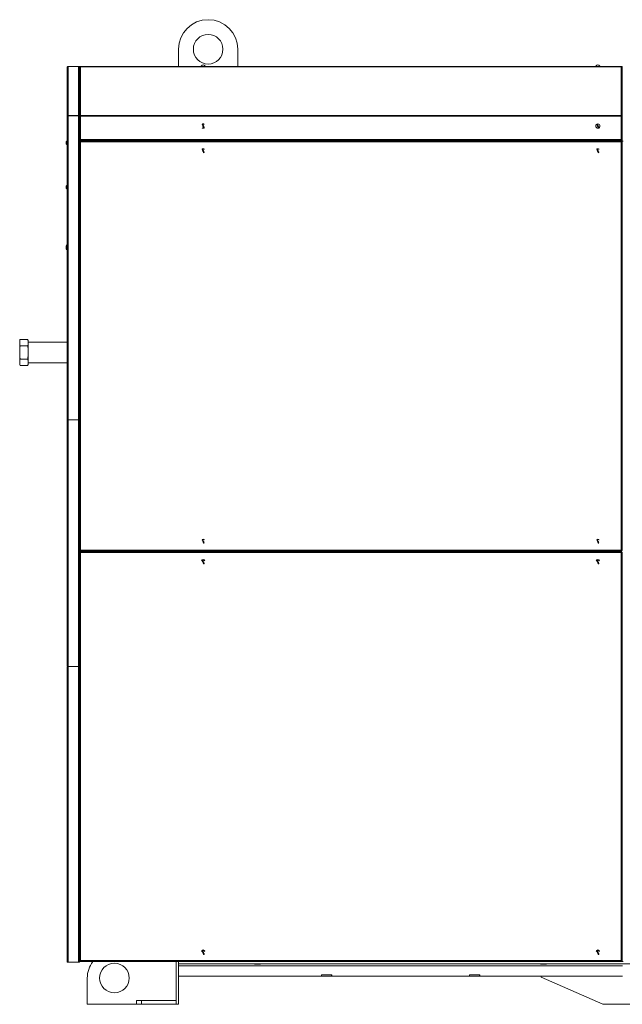
# Model space of a CAD drawing. Units: millimetres. Extents: x -1279 to 9026, y -2952 to 2834.
# Drawn here: x 1482 to 2703, y 592 to 2589 of the extents above; entities that cross this region are included whole.
import ezdxf

# ---------------------------------------------------------------- set-up
doc = ezdxf.new("R2010")
doc.units = ezdxf.units.MM

msp = doc.modelspace()

# ---------------------------------------------------------------- linework, layer by layer
at = {"color": 7, "linetype": 'Continuous', "lineweight": 15}
for p, q in [((1803.5, 2528.6), (1803.5, 2493.8)), ((1923.5, 2493.8), (1923.5, 2528.6)), ((1577.5, 2393), (1577.5, 2491.8)), ((1579.5, 2493.8), (1579.5, 2493.4)), ((1600.5, 2493.8), (1579.5, 2493.8)), ((1579.5, 2493.4), (1579.5, 2394.2)), ((1600.5, 2493.4), (1579.5, 2493.4)), ((1600.5, 2493.4), (1600.5, 2493.8)), ((1600.5, 2394.2), (1600.5, 2493.4)), ((1602.5, 2493.2), (1602.5, 2493.8)), ((1602.5, 2493.8), (1604.5, 2493.8)), ((1604.5, 2493.2), (1602.5, 2493.2)), ((1602.5, 2493.2), (1602.5, 2492.5)), ((1602.9, 2492.5), (1602.5, 2492.5)), ((1602.7, 2492.5), (1602.5, 2491.8)), ((1602.5, 2492.5), (1602.5, 2491.8)), ((1602.5, 2491.7), (1602.5, 2491.8)), ((1602.5, 2491.7), (1602.5, 2394.4)), ((1604.5, 2493.8), (2700.5, 2493.8)), ((1604.5, 2493.2), (1604.5, 2394.4)), ((1604.5, 2493.2), (2700.5, 2493.2)), ((1849.9, 2495), (1849.9, 2495)), ((1857.2, 2495), (1857.2, 2495)), ((2649.9, 2495), (2649.9, 2495)), ((2657.2, 2495), (2657.2, 2495)), ((2700.5, 2493.8), (2702.5, 2493.8)), ((2700.5, 2394.4), (2700.5, 2493.2)), ((2702.5, 2493.2), (2700.5, 2493.2)), ((2702.5, 2492.5), (2702.2, 2492.5)), ((2702.5, 2491.8), (2702.4, 2492.5)), ((2702.5, 2493.8), (2702.5, 2493.2)), ((2702.5, 2493.2), (2702.5, 2492.5)), ((2702.5, 2491.8), (2702.5, 2492.5)), ((2702.5, 2491.7), (2702.5, 2491.8)), ((2702.5, 2394.4), (2702.5, 2491.7)), ((2702.5, 2483.6), (2703.5, 2483.6)), ((1577.5, 1778.8), (1577.5, 2393)), ((1579.5, 2394.2), (1579.5, 2393.5)), ((1600.5, 2394.2), (1579.5, 2394.2)), ((1579.5, 2393.5), (1600.5, 2393.5)), ((1600.5, 2393.3), (1579.5, 2393.3)), ((1579.5, 2393.3), (1579.5, 1778)), ((1600.5, 2393.5), (1600.5, 2394.2)), ((1600.5, 1776.8), (1600.5, 2393.3)), ((1602.5, 2393.1), (1601.8, 2393.1)), ((1602.5, 2393), (1602.5, 2394.4)), ((1602.5, 2394.4), (1604.5, 2394.4)), ((1602.5, 2392.8), (1602.5, 2393)), ((1604.5, 2393), (1602.5, 2393)), ((1602.5, 2392.8), (1602.5, 2345.8)), ((1604.5, 2394.4), (2700.5, 2394.4)), ((1604.5, 2393), (2700.5, 2393)), ((1604.5, 2393), (1604.5, 2345.8)), ((2700.5, 2394.4), (2702.5, 2394.4)), ((2702.5, 2393), (2700.5, 2393)), ((2700.5, 2345.8), (2700.5, 2393)), ((2702.5, 2394.4), (2702.5, 2393)), ((2702.5, 2392.8), (2702.5, 2393)), ((2702.5, 2345.8), (2702.5, 2392.8)), ((1575.5, 2339.6), (1575.5, 2338)), ((1577.5, 2342.3), (1576.9, 2342.3)), ((1602.5, 2343.8), (1602.5, 2345.8)), ((1602.5, 2345.8), (1604.5, 2345.8)), ((1602.5, 2343.8), (1602.5, 1776.8)), ((1602.5, 2343.8), (2702.5, 2343.8)), ((1602.5, 2341.6), (1602.5, 1512.1)), ((1602.5, 2341.6), (1603.5, 2341.6)), ((1604, 2341.6), (1603.5, 2341.6)), ((1603.7, 2342.8), (2701.4, 2342.8)), ((1603.7, 2342.8), (1603.7, 2341.8)), ((1604.5, 2345.8), (2700.5, 2345.8)), ((2700.5, 2340.8), (1604.5, 2340.8)), ((1604.5, 2340.8), (1604.5, 1512.9)), ((1677, 2342.8), (1677, 2343.8)), ((2700.5, 2345.8), (2702.5, 2345.8)), ((2700.5, 1512.9), (2700.5, 2340.8)), ((2701.4, 2342.8), (2701.4, 2341.8)), ((2701.4, 2342.1), (2704.7, 2342.1)), ((2702.5, 2341.6), (2701.5, 2341.6)), ((2702.5, 2345.8), (2702.5, 2343.8)), ((2702.5, 1512.1), (2702.5, 2341.6)), ((1576.9, 2335.3), (1577.5, 2335.3)), ((1575.5, 2249.6), (1575.5, 2248)), ((1577.5, 2252.3), (1576.9, 2252.3)), ((1576.9, 2245.3), (1577.5, 2245.3)), ((1575.5, 2128), (1575.5, 2125.6)), ((1577.5, 2131.7), (1576.9, 2131.7)), ((1576.9, 2122), (1577.5, 2122)), ((1482.7, 1940.1), (1481.5, 1938.1)), ((1481.5, 1937.7), (1481.5, 1938.1)), ((1481.5, 1937.7), (1481.5, 1929.3)), ((1497.3, 1940.1), (1482.7, 1940.1)), ((1498.5, 1938.1), (1497.3, 1940.1)), ((1498.5, 1937.7), (1497.3, 1940.1)), ((1498.5, 1937.7), (1498.5, 1938.1)), ((1498.5, 1937.7), (1498.5, 1929.3)), ((1481.5, 1929.3), (1482.7, 1926.8)), ((1481.5, 1922), (1481.5, 1929.3)), ((1481.5, 1922), (1481.5, 1905.1)), ((1497.3, 1926.8), (1482.7, 1926.8)), ((1498.5, 1922), (1497.3, 1926.8)), ((1577.5, 1934.6), (1498.5, 1934.6)), ((1498.5, 1922), (1498.5, 1929.3)), ((1498.5, 1922), (1498.5, 1905.1)), ((1481.5, 1905.1), (1482.7, 1900.3)), ((1481.5, 1897.9), (1481.5, 1905.1)), ((1481.5, 1897.9), (1481.5, 1889.4)), ((1497.3, 1900.3), (1482.7, 1900.3)), ((1498.5, 1897.9), (1497.3, 1900.3)), ((1498.5, 1897.9), (1498.5, 1905.1)), ((1498.5, 1897.9), (1498.5, 1889.4)), ((1481.5, 1889.4), (1482.7, 1887)), ((1481.5, 1889.1), (1481.5, 1889.4)), ((1481.5, 1889.1), (1482.7, 1887)), ((1497.3, 1887), (1482.7, 1887)), ((1497.3, 1887), (1498.5, 1889.1)), ((1498.5, 1892.6), (1577.5, 1892.6)), ((1498.5, 1889.1), (1498.5, 1889.4)), ((1579.5, 1776.8), (1579.5, 1778)), ((1577.5, 1278.8), (1577.5, 1774.8)), ((1579, 1775.7), (1578.5, 1776.5)), ((1578.8, 1775.5), (1579.1, 1775.7)), ((1579.5, 1776.8), (1579.5, 1775.6)), ((1579.5, 1776.8), (1600.5, 1776.8)), ((1579.5, 1775.6), (1579.5, 1278)), ((1600.5, 1776.8), (1602.5, 1776.8)), ((1600.5, 1276.8), (1600.5, 1776.8)), ((1602.5, 1776.8), (1602.5, 1276.8)), ((1602.5, 1512.1), (1603.5, 1512.1)), ((1602.5, 1508.8), (1602.5, 679.2)), ((1602.5, 1508.8), (1603.5, 1508.8)), ((1603.5, 1512.1), (1604, 1512.1)), ((1604, 1508.8), (1603.5, 1508.8)), ((1603.7, 1510.9), (1603.7, 1511.9)), ((1603.7, 1510.9), (2701.4, 1510.9)), ((1603.7, 1509.9), (1603.7, 1508.9)), ((1603.7, 1509.9), (2701.4, 1509.9)), ((1604.5, 1512.9), (2700.5, 1512.9)), ((2700.5, 1507.9), (1604.5, 1507.9)), ((1604.5, 1507.9), (1604.5, 680.1)), ((1677, 1509.9), (1677, 1510.9)), ((2700.5, 680.1), (2700.5, 1507.9)), ((2701.4, 1510.9), (2701.4, 1511.9)), ((2701.4, 1509.9), (2701.4, 1508.9)), ((2702.5, 1512.1), (2701.5, 1512.1)), ((2702.5, 1508.8), (2701.5, 1508.8)), ((2702.5, 679.2), (2702.5, 1508.8)), ((1577.5, 678.8), (1577.5, 1274.8)), ((1578.5, 1277.1), (1578.4, 1277.2)), ((1579, 1277.9), (1578.5, 1277.1)), ((1579, 1275.7), (1578.5, 1276.5)), ((1579.1, 1277.9), (1578.9, 1278.1)), ((1579.5, 1278), (1579.5, 1276.8)), ((1579.5, 1275.6), (1579.5, 1276.8)), ((1579.5, 1276.8), (1600.5, 1276.8)), ((1579.5, 1275.6), (1579.5, 678)), ((1600.5, 1276.8), (1602.5, 1276.8)), ((1600.5, 676.8), (1600.5, 1276.8)), ((1602.5, 1276.8), (1602.5, 676.8)), ((1602.5, 679.2), (1603.5, 679.2)), ((1603.5, 679.2), (1604, 679.2)), ((1603.7, 678.1), (1603.7, 679.1)), ((1604.5, 680.1), (2700.5, 680.1)), ((2701.4, 678.1), (2701.4, 679.1)), ((2702.5, 679.2), (2701.5, 679.2)), ((1579, 677.9), (1578.5, 677.1)), ((1579.5, 676.8), (1579.5, 678)), ((1579.5, 676.8), (1600.5, 676.8)), ((1600.5, 676.8), (1602.5, 676.8)), ((1603.7, 678.1), (2701.4, 678.1)), ((1798.5, 591.6), (1798.5, 678.1)), ((1803.5, 591.6), (1803.5, 678.1)), ((3603.5, 673.6), (1803.5, 673.6)), ((1803.5, 669.6), (2703.5, 669.6)), ((1957.5, 673.6), (1957.5, 673)), ((1957.5, 673), (1969.5, 673)), ((1969.5, 673), (1969.5, 673.6)), ((2537.5, 673.6), (2537.5, 673)), ((2537.5, 673), (2549.5, 673)), ((2538.5, 673), (2538.5, 673.6)), ((2548.5, 673), (2548.5, 673.6)), ((2549.5, 673), (2549.5, 673.6)), ((2701.4, 678.6), (2704.7, 678.6)), ((1618.5, 591.6), (1618.5, 644.9)), ((1803.5, 648.6), (2093, 648.6)), ((2093.5, 651.6), (2093, 651.6)), ((2093, 651.6), (2093, 648.6)), ((2093.5, 648.6), (2093.5, 651.6)), ((2093.5, 651.6), (2113.5, 651.6)), ((2113.5, 648.6), (2093.5, 648.6)), ((2113.5, 651.6), (2113.5, 648.6)), ((2114, 651.6), (2113.5, 651.6)), ((2113.5, 648.6), (2114, 648.6)), ((2114, 648.6), (2114, 651.6)), ((2114, 648.6), (2393, 648.6)), ((2393.5, 651.6), (2393, 651.6)), ((2393, 651.6), (2393, 648.6)), ((2393.5, 651.6), (2413.5, 651.6)), ((2393.5, 648.6), (2393.5, 651.6)), ((2413.5, 648.6), (2393.5, 648.6)), ((2413.5, 651.6), (2413.5, 648.6)), ((2414, 651.6), (2413.5, 651.6)), ((2413.5, 648.6), (2414, 648.6)), ((2414, 648.6), (2414, 651.6)), ((2414, 648.6), (2703.5, 648.6)), ((2538.5, 646.6), (2538.5, 648.6)), ((2663.5, 591.6), (2538.5, 646.6)), ((1718.5, 591.6), (1718.5, 599.6)), ((1718.5, 599.6), (1728.5, 599.6)), ((1728.5, 599.6), (1728.5, 591.6)), ((1728.5, 599.6), (1798.5, 599.6)), ((1718.5, 591.6), (1618.5, 591.6)), ((1728.5, 591.6), (1718.5, 591.6)), ((1728.5, 591.6), (1798.5, 591.6)), ((1803.5, 591.6), (1798.5, 591.6)), ((2743.5, 591.6), (2663.5, 591.6))]:
    msp.add_line(p, q, dxfattribs=at)
at = {"color": 8, "linetype": 'Continuous', "lineweight": 15}
for p, q in [((1853.4, 2368.3), (1853.6, 2368.3)), ((2653.4, 2368.3), (2653.6, 2368.3)), ((1576.7, 2342.3), (1576.7, 2335.4)), ((1576.9, 2342.3), (1576.9, 2335.3)), ((1576.7, 2252.3), (1576.7, 2245.4)), ((1576.9, 2252.3), (1576.9, 2245.3)), ((1576.7, 2131.6), (1576.7, 2122)), ((1576.9, 2131.7), (1576.9, 2122))]:
    msp.add_line(p, q, dxfattribs=at)
at = {"color": 7, "linetype": 'Continuous', "lineweight": 15, "flags": 128}
for points in [[(1854.4, 2369.2), (1854.1, 2369.9), (1853.8, 2370.7), (1853.4, 2371.6), (1853, 2372.6), (1852.6, 2373.6), (1852.2, 2374.5), (1851.8, 2375.3), (1851.6, 2375.9)], [(1852.7, 2376.4), (1853, 2375.8), (1853.3, 2375), (1853.7, 2374), (1854.1, 2373), (1854.5, 2372), (1854.9, 2371.1), (1855.2, 2370.3), (1855.5, 2369.7)], [(2654.4, 2369.2), (2654.1, 2369.9), (2653.8, 2370.7), (2653.4, 2371.6), (2653, 2372.6), (2652.6, 2373.6), (2652.2, 2374.5), (2651.8, 2375.3), (2651.6, 2375.9)], [(2652.7, 2376.4), (2653, 2375.8), (2653.3, 2375), (2653.7, 2374), (2654.1, 2373), (2654.5, 2372), (2654.9, 2371.1), (2655.2, 2370.3), (2655.5, 2369.7)], [(1854.4, 2318.7), (1854.1, 2319.4), (1853.8, 2320.2), (1853.4, 2321.1), (1853, 2322.1), (1852.6, 2323.1), (1852.2, 2324), (1851.8, 2324.8), (1851.6, 2325.4)], [(1852.7, 2325.9), (1853, 2325.3), (1853.3, 2324.5), (1853.7, 2323.5), (1854.1, 2322.5), (1854.5, 2321.5), (1854.9, 2320.6), (1855.2, 2319.8), (1855.5, 2319.2)], [(2654.4, 2318.7), (2654.1, 2319.4), (2653.8, 2320.2), (2653.4, 2321.1), (2653, 2322.1), (2652.6, 2323.1), (2652.2, 2324), (2651.8, 2324.8), (2651.6, 2325.4)], [(2652.7, 2325.9), (2653, 2325.3), (2653.3, 2324.5), (2653.7, 2323.5), (2654.1, 2322.5), (2654.5, 2321.5), (2654.9, 2320.6), (2655.2, 2319.8), (2655.5, 2319.2)], [(1854.4, 1526.7), (1854.1, 1527.4), (1853.8, 1528.2), (1853.4, 1529.1), (1853, 1530.1), (1852.6, 1531.1), (1852.2, 1532), (1851.8, 1532.8), (1851.6, 1533.4)], [(1852.7, 1533.9), (1853, 1533.3), (1853.3, 1532.5), (1853.7, 1531.5), (1854.1, 1530.5), (1854.5, 1529.5), (1854.9, 1528.6), (1855.2, 1527.8), (1855.5, 1527.2)], [(2654.4, 1526.7), (2654.1, 1527.4), (2653.8, 1528.2), (2653.4, 1529.1), (2653, 1530.1), (2652.6, 1531.1), (2652.2, 1532), (2651.8, 1532.8), (2651.6, 1533.4)], [(2652.7, 1533.9), (2653, 1533.3), (2653.3, 1532.5), (2653.7, 1531.5), (2654.1, 1530.5), (2654.5, 1529.5), (2654.9, 1528.6), (2655.2, 1527.8), (2655.5, 1527.2)], [(1854.4, 1484.7), (1854.1, 1485.4), (1853.8, 1486.2), (1853.4, 1487.1), (1853, 1488.1), (1852.6, 1489.1), (1852.2, 1490), (1851.8, 1490.8), (1851.6, 1491.4)], [(1852.7, 1491.9), (1853, 1491.3), (1853.3, 1490.5), (1853.7, 1489.5), (1854.1, 1488.5), (1854.5, 1487.5), (1854.9, 1486.6), (1855.2, 1485.8), (1855.5, 1485.2)], [(2654.4, 1484.7), (2654.1, 1485.4), (2653.8, 1486.2), (2653.4, 1487.1), (2653, 1488.1), (2652.6, 1489.1), (2652.2, 1490), (2651.8, 1490.8), (2651.6, 1491.4)], [(2652.7, 1491.9), (2653, 1491.3), (2653.3, 1490.5), (2653.7, 1489.5), (2654.1, 1488.5), (2654.5, 1487.5), (2654.9, 1486.6), (2655.2, 1485.8), (2655.5, 1485.2)], [(1854.4, 692.7), (1854.1, 693.4), (1853.8, 694.2), (1853.4, 695.1), (1853, 696.1), (1852.6, 697.1), (1852.2, 698), (1851.8, 698.8), (1851.6, 699.4)], [(1852.7, 699.9), (1853, 699.3), (1853.3, 698.5), (1853.7, 697.5), (1854.1, 696.5), (1854.5, 695.5), (1854.9, 694.6), (1855.2, 693.8), (1855.5, 693.2)], [(2654.4, 692.7), (2654.1, 693.4), (2653.8, 694.2), (2653.4, 695.1), (2653, 696.1), (2652.6, 697.1), (2652.2, 698), (2651.8, 698.8), (2651.6, 699.4)], [(2652.7, 699.9), (2653, 699.3), (2653.3, 698.5), (2653.7, 697.5), (2654.1, 696.5), (2654.5, 695.5), (2654.9, 694.6), (2655.2, 693.8), (2655.5, 693.2)]]:
    msp.add_lwpolyline(points, dxfattribs=at)
at = {"color": 7, "linetype": 'Continuous', "lineweight": 15}
for centre, radius in [((1863.5, 2528.6), 30), ((2653.5, 2372.8), 4.25), ((1673.5, 644.9), 30)]:
    msp.add_circle(centre, radius, dxfattribs=at)
for centre, radius, start, end in [((1863.5, 2528.6), 60, 0, 180), ((1853.5, 2492.8), 4.21, 30.7819, 149.2181), ((2653.5, 2492.8), 4.21, 30.7819, 149.2181), ((1853.5, 2492.8), 4.26, 149.5582, 166.4129), ((1853.5, 2492.8), 4.26, 13.5871, 30.4418), ((2653.5, 2492.8), 4.26, 149.5582, 166.4129), ((2653.5, 2492.8), 4.26, 13.5871, 30.4418), ((1853.5, 2374.3), 3, 40.7369, 139.2631), ((1853.5, 2372.8), 4.25, 62.5535, 117.4465), ((2653.5, 2374.3), 3, 49.2336, 130.7664), ((1853.5, 2371.3), 3, 220.6761, 319.3239), ((1853.5, 2372.8), 3.67, 103.0386, 121.8579), ((1853.5, 2372.8), 4.25, 242.5072, 297.4928), ((1853.5, 2372.8), 3.67, 283.0386, 301.8579), ((2653.5, 2372.8), 3.67, 103.0386, 121.8579), ((2653.5, 2371.3), 3, 229.157, 310.843), ((2653.5, 2372.8), 3.67, 283.0386, 301.8579), ((1579.1, 2339.6), 3.52, 131.2273, 180), ((1579.1, 2338), 3.52, 180, 228.7727), ((1576.9, 2342.1), 0.2, 90, 131.2273), ((1576.9, 2335.5), 0.2, 228.7727, 270), ((1853.5, 2323.6), 3.15, 41.4909, 138.5091), ((1853.5, 2322.3), 4.25, 62.1627, 117.8373), ((1853.5, 2322.3), 3.67, 103.0386, 121.8579), ((1853.5, 2322.3), 3.67, 283.0386, 301.8579), ((2653.5, 2323.6), 3.15, 41.4909, 138.5091), ((2653.5, 2322.3), 4.25, 62.1633, 117.8367), ((2653.5, 2322.3), 3.67, 103.0386, 121.8579), ((2653.5, 2322.3), 3.67, 283.0386, 301.8579), ((1579.1, 2249.6), 3.52, 131.2273, 180), ((1579.1, 2248), 3.52, 180, 228.7727), ((1576.9, 2252.1), 0.2, 90, 131.2273), ((1576.9, 2245.5), 0.2, 228.7727, 270), ((1581.5, 2128), 6.02, 143.629, 180), ((1581.5, 2125.6), 6.02, 180, 216.371), ((1576.9, 2131.5), 0.2, 90, 143.629), ((1576.9, 2122.2), 0.2, 216.371, 270), ((1579.5, 1774.8), 2, 90, 120), ((1579.5, 1774.8), 1, 90, 120), ((1853.5, 1531.6), 3.15, 41.4909, 138.5091), ((1853.5, 1530.3), 4.25, 62.1627, 117.8373), ((1853.5, 1530.3), 3.67, 103.0386, 121.8579), ((1853.5, 1530.3), 3.67, 283.0386, 301.8579), ((2653.5, 1531.6), 3.15, 41.4909, 138.5091), ((2653.5, 1530.3), 4.25, 62.1621, 117.8379), ((2653.5, 1530.3), 3.67, 103.0386, 121.8579), ((2653.5, 1530.3), 3.67, 283.0386, 301.8579), ((1853.5, 1490.7), 3.15, 4.7011, 175.2989), ((1853.5, 1488.3), 4.25, 42.8177, 137.1823), ((1853.5, 1488.3), 5, 59.5865, 120.4135), ((1853.5, 1488.3), 3.67, 103.0386, 121.8579), ((1853.5, 1488.3), 3.67, 283.0386, 301.8579), ((2653.5, 1490.7), 3.15, 4.7011, 175.2989), ((2653.5, 1488.3), 4.25, 42.8177, 137.1823), ((2653.5, 1488.3), 5, 59.5866, 120.4134), ((2653.5, 1488.3), 3.67, 103.0386, 121.8579), ((2653.5, 1488.3), 3.67, 283.0386, 301.8579), ((1579.5, 1278.8), 2, 240, 270), ((1579.5, 1274.8), 2, 90, 120), ((1579.5, 1278.8), 1, 240, 270), ((1579.5, 1274.8), 1, 90, 120), ((1853.5, 698.7), 3.15, 4.7011, 175.2989), ((1853.5, 696.3), 4.25, 42.8177, 137.1823), ((1853.5, 696.3), 5, 59.5865, 120.4135), ((1853.5, 696.3), 3.67, 103.0386, 121.8579), ((2653.5, 698.7), 3.15, 4.7011, 175.2989), ((2653.5, 696.3), 4.25, 42.8177, 137.1823), ((2653.5, 696.3), 5, 59.5864, 120.4136), ((2653.5, 696.3), 3.67, 103.0386, 121.8579), ((1853.5, 696.3), 3.67, 283.0386, 301.8579), ((2653.5, 696.3), 3.67, 283.0386, 301.8579), ((1579.5, 678.8), 2, 240, 270), ((1579.5, 678.8), 1, 240, 270), ((1673.5, 644.9), 55, 142.8638, 180)]:
    msp.add_arc(centre, radius, start, end, dxfattribs=at)
at = {"color": 8, "linetype": 'Continuous', "lineweight": 15}
for centre in [(1853.5, 1488.3), (2653.5, 1488.3), (1853.5, 696.3), (2653.5, 696.3)]:
    msp.add_arc(centre, 4.5, 47.8718, 132.1282, dxfattribs=at)
at = {"color": 7, "linetype": 'Continuous', "lineweight": 15}
for points, knots in [([(1579.5, 2493.8), (1579.3, 2493.8), (1578.7, 2493.7), (1578.1, 2493.3), (1577.6, 2492.6), (1577.6, 2492.1), (1577.5, 2491.8)], [0, 0, 0, 0, 0.250002, 0.500004, 0.749993, 1, 1, 1, 1]), ([(1577.5, 2491.8), (1577.6, 2492), (1577.6, 2492.4), (1578.1, 2492.9), (1578.7, 2493.3), (1579.3, 2493.4), (1579.5, 2493.4)], [0, 0, 0, 0, 0.249995, 0.499996, 0.75, 1, 1, 1, 1]), ([(1602.5, 2491.8), (1602.5, 2492.1), (1602.4, 2492.6), (1602, 2493.3), (1601.3, 2493.7), (1600.8, 2493.8), (1600.5, 2493.8)], [0, 0, 0, 0, 0.250006, 0.499997, 0.749999, 1, 1, 1, 1]), ([(1600.5, 2493.4), (1600.8, 2493.4), (1601.3, 2493.3), (1602, 2492.9), (1602.4, 2492.3), (1602.5, 2491.9), (1602.5, 2491.7)], [0, 0, 0, 0, 0.2499995, 0.5000026, 0.7500054, 1, 1, 1, 1]), ([(1602.5, 2491.7), (1602.6, 2491.9), (1602.6, 2492.3), (1603.1, 2492.8), (1603.7, 2493.1), (1604.3, 2493.2), (1604.5, 2493.2)], [0, 0, 0, 0, 0.249994, 0.499997, 0.750001, 1, 1, 1, 1]), ([(2700.5, 2493.2), (2700.8, 2493.2), (2701.3, 2493.1), (2702, 2492.8), (2702.4, 2492.3), (2702.5, 2491.9), (2702.5, 2491.7)], [0, 0, 0, 0, 0.250005, 0.499998, 0.750005, 1, 1, 1, 1]), ([(1579.5, 2394.2), (1579.3, 2394.2), (1578.7, 2394.2), (1578.1, 2393.9), (1577.6, 2393.5), (1577.6, 2393.2), (1577.5, 2393)], [0, 0, 0, 0, 0.25, 0.500004, 0.750005, 1, 1, 1, 1]), ([(1577.5, 2393), (1577.6, 2393), (1577.6, 2393.1), (1578.1, 2393.1), (1578.7, 2393.2), (1579.3, 2393.2), (1579.5, 2393.3)], [0, 0, 0, 0, 0.249989, 0.499995, 0.749998, 1, 1, 1, 1]), ([(1579.5, 2393.5), (1579.4, 2393.5), (1579.1, 2393.5), (1578.8, 2393.4), (1578.6, 2393.3), (1578.6, 2393.2), (1578.6, 2393.2)], [0, 0, 0, 0, 0.318801, 0.637603, 0.956396, 1, 1, 1, 1]), ([(1602.5, 2393.1), (1602.5, 2393.2), (1602.4, 2393.6), (1602, 2394), (1601.3, 2394.2), (1600.8, 2394.2), (1600.5, 2394.2)], [0, 0, 0, 0, 0.2499946, 0.4999974, 0.7500005, 1, 1, 1, 1]), ([(1601.5, 2393.1), (1601.5, 2393.1), (1601.5, 2393.3), (1601.3, 2393.4), (1600.9, 2393.5), (1600.7, 2393.5), (1600.5, 2393.5)], [0, 0, 0, 0, 0.249986, 0.499992, 0.749994, 1, 1, 1, 1]), ([(1600.5, 2393.3), (1600.8, 2393.2), (1601.3, 2393.2), (1602, 2393.1), (1602.4, 2393), (1602.5, 2392.9), (1602.5, 2392.8)], [0, 0, 0, 0, 0.250001, 0.500005, 0.750012, 1, 1, 1, 1]), ([(1602.5, 2392.8), (1602.6, 2392.9), (1602.6, 2392.9), (1603.1, 2392.9), (1603.7, 2392.9), (1604.3, 2393), (1604.5, 2393)], [0, 0, 0, 0, 0.249988, 0.499994, 0.749997, 1, 1, 1, 1]), ([(2700.5, 2393), (2700.8, 2393), (2701.3, 2392.9), (2702, 2392.9), (2702.4, 2392.9), (2702.5, 2392.9), (2702.5, 2392.8)], [0, 0, 0, 0, 0.250008, 0.500001, 0.750011, 1, 1, 1, 1]), ([(1602.5, 2341.6), (1602.6, 2341.6), (1602.6, 2341.5), (1603, 2341.3), (1603.5, 2341.1), (1604.1, 2340.9), (1604.4, 2340.8), (1604.5, 2340.8)], [0, 0, 0, 0, 0.221952, 0.443945, 0.665935, 0.887927, 1, 1, 1, 1]), ([(1603.5, 2341.6), (1603.5, 2341.6), (1603.6, 2341.4), (1603.8, 2341.2), (1604.1, 2341), (1604.4, 2340.9), (1604.5, 2340.8), (1604.5, 2340.8)], [0, 0, 0, 0, 0.242757, 0.485509, 0.728183, 0.970845, 1, 1, 1, 1]), ([(1604.5, 2340.8), (1604.5, 2341), (1604.3, 2341.5), (1604.2, 2342.1), (1604, 2342.6), (1603.8, 2342.8), (1603.7, 2342.8), (1603.7, 2342.8)], [0, 0, 0, 0, 0.221964, 0.443956, 0.665946, 0.887931, 1, 1, 1, 1]), ([(1604.5, 2340.8), (1604.5, 2340.9), (1604.3, 2341.2), (1604.1, 2341.5), (1603.9, 2341.7), (1603.8, 2341.8), (1603.7, 2341.8), (1603.7, 2341.8)], [0, 0, 0, 0, 0.242771, 0.485524, 0.728191, 0.970864, 1, 1, 1, 1]), ([(2701.4, 2342.8), (2701.3, 2342.8), (2701.2, 2342.7), (2701, 2342.4), (2700.8, 2341.8), (2700.7, 2341.3), (2700.6, 2340.9), (2700.5, 2340.8)], [0, 0, 0, 0, 0.221952, 0.443945, 0.665923, 0.887915, 1, 1, 1, 1]), ([(2701.4, 2341.8), (2701.3, 2341.8), (2701.2, 2341.8), (2701, 2341.6), (2700.8, 2341.2), (2700.6, 2341), (2700.5, 2340.8), (2700.5, 2340.8)], [0, 0, 0, 0, 0.242742, 0.485495, 0.728159, 0.970829, 1, 1, 1, 1]), ([(2700.5, 2340.8), (2700.8, 2340.9), (2701.2, 2341), (2701.8, 2341.2), (2702.3, 2341.4), (2702.5, 2341.5), (2702.5, 2341.6), (2702.5, 2341.6)], [0, 0, 0, 0, 0.221966, 0.443942, 0.665944, 0.887933, 1, 1, 1, 1]), ([(2700.5, 2340.8), (2700.7, 2340.9), (2700.9, 2341), (2701.2, 2341.2), (2701.5, 2341.4), (2701.5, 2341.6), (2701.5, 2341.6), (2701.5, 2341.6)], [0, 0, 0, 0, 0.2427376, 0.4855028, 0.7281872, 0.9708605, 1, 1, 1, 1]), ([(1482.7, 1940.1), (1482.3, 1939.4), (1481.9, 1938.5), (1481.5, 1937.7), (1481.5, 1937.7)], [0, 0, 0, 0, 0.964148, 1, 1, 1, 1]), ([(1482.7, 1926.8), (1482.5, 1926), (1482, 1924.4), (1481.7, 1922.8), (1481.5, 1922)], [0, 0, 0, 0, 0.52348, 1, 1, 1, 1]), ([(1497.3, 1926.8), (1497.8, 1927.6), (1498.2, 1928.4), (1498.5, 1929.2), (1498.5, 1929.3)], [0, 0, 0, 0, 0.964149, 1, 1, 1, 1]), ([(1482.7, 1900.3), (1482.5, 1899.9), (1482, 1899.1), (1481.7, 1898.3), (1481.5, 1897.9)], [0, 0, 0, 0, 0.523483, 1, 1, 1, 1]), ([(1497.3, 1900.3), (1497.6, 1901.1), (1498, 1902.7), (1498.4, 1904.4), (1498.5, 1905.1)], [0, 0, 0, 0, 0.523487, 1, 1, 1, 1]), ([(1497.3, 1887), (1497.6, 1887.4), (1498, 1888.2), (1498.4, 1889), (1498.5, 1889.4)], [0, 0, 0, 0, 0.523486, 1, 1, 1, 1]), ([(1579.5, 1778), (1579.3, 1778), (1578.8, 1778.2), (1578.2, 1778.4), (1577.8, 1778.5), (1577.6, 1778.7), (1577.5, 1778.8), (1577.5, 1778.8)], [0, 0, 0, 0, 0.221961, 0.44395, 0.665944, 0.887932, 1, 1, 1, 1]), ([(1577.5, 1778.8), (1577.6, 1778.6), (1577.6, 1778.1), (1578, 1777.5), (1578.5, 1777), (1579.1, 1776.8), (1579.4, 1776.8), (1579.5, 1776.8)], [0, 0, 0, 0, 0.221958, 0.44395, 0.665937, 0.887923, 1, 1, 1, 1]), ([(1578.8, 1778.2), (1578.8, 1778.2), (1578.9, 1778), (1579.1, 1777.9), (1579.4, 1777.8), (1579.5, 1777.8), (1579.5, 1777.8)], [0, 0, 0, 0, 0.103119, 0.52614, 0.949163, 1, 1, 1, 1]), ([(1578.5, 1776.5), (1578.4, 1776.5), (1578.1, 1776.3), (1577.8, 1775.8), (1577.6, 1775.3), (1577.5, 1774.9), (1577.5, 1774.8)], [0, 0, 0, 0, 0.166583, 0.499306, 0.832024, 1, 1, 1, 1]), ([(1577.5, 1774.8), (1577.6, 1774.9), (1577.6, 1775), (1578, 1775.2), (1578.5, 1775.4), (1579.1, 1775.5), (1579.4, 1775.6), (1579.5, 1775.6)], [0, 0, 0, 0, 0.22195, 0.443944, 0.66593, 0.887923, 1, 1, 1, 1]), ([(1579, 1775.7), (1579, 1775.6), (1578.9, 1775.6), (1578.8, 1775.5), (1578.8, 1775.4)], [0, 0, 0, 0, 0.640159, 1, 1, 1, 1]), ([(1604.5, 1512.9), (1604.3, 1512.9), (1603.8, 1512.8), (1603.2, 1512.6), (1602.8, 1512.4), (1602.6, 1512.2), (1602.5, 1512.1), (1602.5, 1512.1)], [0, 0, 0, 0, 0.221961, 0.44395, 0.665945, 0.887932, 1, 1, 1, 1]), ([(1602.5, 1508.8), (1602.6, 1508.7), (1602.6, 1508.6), (1603, 1508.4), (1603.5, 1508.2), (1604.1, 1508.1), (1604.4, 1508), (1604.5, 1507.9)], [0, 0, 0, 0, 0.221951, 0.443946, 0.665933, 0.887927, 1, 1, 1, 1]), ([(1604.5, 1512.9), (1604.4, 1512.9), (1604.1, 1512.7), (1603.8, 1512.5), (1603.6, 1512.3), (1603.5, 1512.2), (1603.5, 1512.1), (1603.5, 1512.1)], [0, 0, 0, 0, 0.242751, 0.485512, 0.728189, 0.970862, 1, 1, 1, 1]), ([(1603.5, 1508.8), (1603.5, 1508.7), (1603.6, 1508.6), (1603.8, 1508.4), (1604.1, 1508.2), (1604.4, 1508), (1604.5, 1507.9), (1604.5, 1507.9)], [0, 0, 0, 0, 0.242748, 0.485506, 0.728183, 0.970846, 1, 1, 1, 1]), ([(1603.7, 1510.9), (1603.8, 1511), (1603.9, 1511), (1604.1, 1511.4), (1604.3, 1511.9), (1604.4, 1512.5), (1604.5, 1512.8), (1604.5, 1512.9)], [0, 0, 0, 0, 0.221951, 0.443944, 0.665931, 0.887925, 1, 1, 1, 1]), ([(1603.7, 1511.9), (1603.8, 1512), (1603.9, 1512), (1604.1, 1512.2), (1604.3, 1512.5), (1604.4, 1512.8), (1604.5, 1512.9), (1604.5, 1512.9)], [0, 0, 0, 0, 0.242748, 0.485504, 0.728181, 0.970845, 1, 1, 1, 1]), ([(1604.5, 1507.9), (1604.5, 1508.2), (1604.3, 1508.6), (1604.2, 1509.2), (1604, 1509.7), (1603.8, 1509.9), (1603.7, 1509.9), (1603.7, 1509.9)], [0, 0, 0, 0, 0.2219613, 0.4439503, 0.665944, 0.887932, 1, 1, 1, 1]), ([(1604.5, 1507.9), (1604.5, 1508.1), (1604.3, 1508.3), (1604.1, 1508.6), (1603.9, 1508.9), (1603.8, 1508.9), (1603.7, 1508.9), (1603.7, 1508.9)], [0, 0, 0, 0, 0.242756, 0.485514, 0.728191, 0.970864, 1, 1, 1, 1]), ([(2700.5, 1512.9), (2700.6, 1512.7), (2700.7, 1512.2), (2700.9, 1511.6), (2701.1, 1511.2), (2701.2, 1511), (2701.3, 1510.9), (2701.4, 1510.9)], [0, 0, 0, 0, 0.221963, 0.44395, 0.665945, 0.887932, 1, 1, 1, 1]), ([(2702.5, 1512.1), (2702.5, 1512.2), (2702.5, 1512.3), (2702.1, 1512.5), (2701.6, 1512.7), (2701, 1512.8), (2700.6, 1512.9), (2700.5, 1512.9)], [0, 0, 0, 0, 0.22195, 0.443944, 0.665938, 0.887931, 1, 1, 1, 1]), ([(2701.5, 1512.1), (2701.5, 1512.2), (2701.5, 1512.3), (2701.3, 1512.5), (2701, 1512.7), (2700.7, 1512.9), (2700.5, 1512.9), (2700.5, 1512.9)], [0, 0, 0, 0, 0.242746, 0.485504, 0.728191, 0.970861, 1, 1, 1, 1]), ([(2700.5, 1512.9), (2700.6, 1512.8), (2700.7, 1512.6), (2700.9, 1512.2), (2701.1, 1512), (2701.3, 1511.9), (2701.3, 1511.9), (2701.4, 1511.9)], [0, 0, 0, 0, 0.242753, 0.485508, 0.728186, 0.97086, 1, 1, 1, 1]), ([(2701.4, 1509.9), (2701.3, 1509.9), (2701.2, 1509.9), (2701, 1509.5), (2700.8, 1509), (2700.7, 1508.4), (2700.6, 1508.1), (2700.5, 1507.9)], [0, 0, 0, 0, 0.2219518, 0.443945, 0.6659315, 0.8879246, 1, 1, 1, 1]), ([(2701.4, 1508.9), (2701.3, 1508.9), (2701.2, 1508.9), (2701, 1508.7), (2700.8, 1508.4), (2700.6, 1508.1), (2700.5, 1508), (2700.5, 1507.9)], [0, 0, 0, 0, 0.242745, 0.485498, 0.728176, 0.97084, 1, 1, 1, 1]), ([(2700.5, 1507.9), (2700.8, 1508), (2701.2, 1508.1), (2701.8, 1508.3), (2702.3, 1508.5), (2702.5, 1508.6), (2702.5, 1508.7), (2702.5, 1508.8)], [0, 0, 0, 0, 0.2219656, 0.4439428, 0.6659463, 0.8879322, 1, 1, 1, 1]), ([(2700.5, 1507.9), (2700.7, 1508), (2700.9, 1508.1), (2701.2, 1508.3), (2701.5, 1508.5), (2701.5, 1508.7), (2701.5, 1508.8), (2701.5, 1508.8)], [0, 0, 0, 0, 0.242744, 0.4855, 0.728187, 0.970862, 1, 1, 1, 1]), ([(1579.5, 1278), (1579.3, 1278), (1578.8, 1278.2), (1578.2, 1278.4), (1577.8, 1278.5), (1577.6, 1278.7), (1577.5, 1278.8), (1577.5, 1278.8)], [0, 0, 0, 0, 0.221959, 0.443949, 0.665943, 0.887932, 1, 1, 1, 1]), ([(1577.5, 1278.8), (1577.6, 1278.6), (1577.6, 1278.1), (1578, 1277.5), (1578.3, 1277.2), (1578.5, 1277.1), (1578.5, 1277.1)], [0, 0, 0, 0, 0.333075, 0.666189, 0.999305, 1, 1, 1, 1]), ([(1578.8, 1278.2), (1578.8, 1278.2), (1578.8, 1278.1), (1578.9, 1278), (1579, 1277.9)], [0, 0, 0, 0, 0.245912, 1, 1, 1, 1]), ([(1578.5, 1276.5), (1578.4, 1276.5), (1578.1, 1276.3), (1577.8, 1275.8), (1577.6, 1275.3), (1577.5, 1274.9), (1577.5, 1274.8)], [0, 0, 0, 0, 0.166583, 0.499301, 0.832017, 1, 1, 1, 1]), ([(1577.5, 1274.8), (1577.6, 1274.9), (1577.6, 1275), (1578, 1275.2), (1578.5, 1275.4), (1579.1, 1275.5), (1579.4, 1275.6), (1579.5, 1275.6)], [0, 0, 0, 0, 0.221951, 0.443944, 0.665929, 0.887923, 1, 1, 1, 1]), ([(1579, 1275.7), (1579, 1275.6), (1578.9, 1275.6), (1578.8, 1275.5), (1578.8, 1275.4)], [0, 0, 0, 0, 0.640136, 1, 1, 1, 1]), ([(1604.5, 680.1), (1604.3, 680), (1603.8, 679.9), (1603.2, 679.7), (1602.8, 679.5), (1602.6, 679.4), (1602.5, 679.3), (1602.5, 679.2)], [0, 0, 0, 0, 0.221961, 0.443949, 0.665942, 0.887932, 1, 1, 1, 1]), ([(1604.5, 680.1), (1604.4, 680), (1604.1, 679.9), (1603.8, 679.7), (1603.6, 679.5), (1603.5, 679.3), (1603.5, 679.2), (1603.5, 679.2)], [0, 0, 0, 0, 0.2427598, 0.4855148, 0.7281897, 0.9708604, 1, 1, 1, 1]), ([(1603.7, 678.1), (1603.8, 678.1), (1603.9, 678.1), (1604.1, 678.5), (1604.3, 679), (1604.4, 679.6), (1604.5, 679.9), (1604.5, 680.1)], [0, 0, 0, 0, 0.221951, 0.443944, 0.665922, 0.887915, 1, 1, 1, 1]), ([(1603.7, 679.1), (1603.8, 679.1), (1603.9, 679.1), (1604.1, 679.3), (1604.3, 679.6), (1604.4, 679.9), (1604.5, 680), (1604.5, 680.1)], [0, 0, 0, 0, 0.242745, 0.485501, 0.728164, 0.970833, 1, 1, 1, 1]), ([(2700.5, 680.1), (2700.6, 679.8), (2700.7, 679.4), (2700.9, 678.7), (2701.1, 678.3), (2701.2, 678.1), (2701.3, 678.1), (2701.4, 678.1)], [0, 0, 0, 0, 0.221966, 0.443957, 0.665947, 0.887931, 1, 1, 1, 1]), ([(2702.5, 679.2), (2702.5, 679.3), (2702.5, 679.4), (2702.1, 679.6), (2701.6, 679.8), (2701, 679.9), (2700.6, 680), (2700.5, 680.1)], [0, 0, 0, 0, 0.22195, 0.443943, 0.665935, 0.887932, 1, 1, 1, 1]), ([(2701.5, 679.2), (2701.5, 679.3), (2701.5, 679.4), (2701.3, 679.6), (2701, 679.8), (2700.7, 680), (2700.5, 680.1), (2700.5, 680.1)], [0, 0, 0, 0, 0.2427548, 0.4855059, 0.7281918, 0.9708596, 1, 1, 1, 1]), ([(2700.5, 680.1), (2700.6, 679.9), (2700.7, 679.7), (2700.9, 679.4), (2701.1, 679.1), (2701.3, 679.1), (2701.3, 679.1), (2701.4, 679.1)], [0, 0, 0, 0, 0.242768, 0.485518, 0.728186, 0.97086, 1, 1, 1, 1]), ([(1579.5, 678), (1579.3, 678), (1578.8, 678.2), (1578.2, 678.4), (1577.8, 678.5), (1577.6, 678.7), (1577.5, 678.8), (1577.5, 678.8)], [0, 0, 0, 0, 0.221962, 0.44395, 0.665945, 0.887932, 1, 1, 1, 1]), ([(1577.5, 678.8), (1577.6, 678.6), (1577.6, 678.1), (1578, 677.5), (1578.3, 677.2), (1578.5, 677.1), (1578.5, 677.1)], [0, 0, 0, 0, 0.333076, 0.666179, 0.999305, 1, 1, 1, 1]), ([(1578.8, 678.2), (1578.8, 678.2), (1578.8, 678.1), (1578.9, 678), (1579, 677.9)], [0, 0, 0, 0, 0.245863, 1, 1, 1, 1])]:
    msp.add_open_spline(points, degree=3, knots=knots, dxfattribs=at)

doc.saveas('drawing.dxf')
